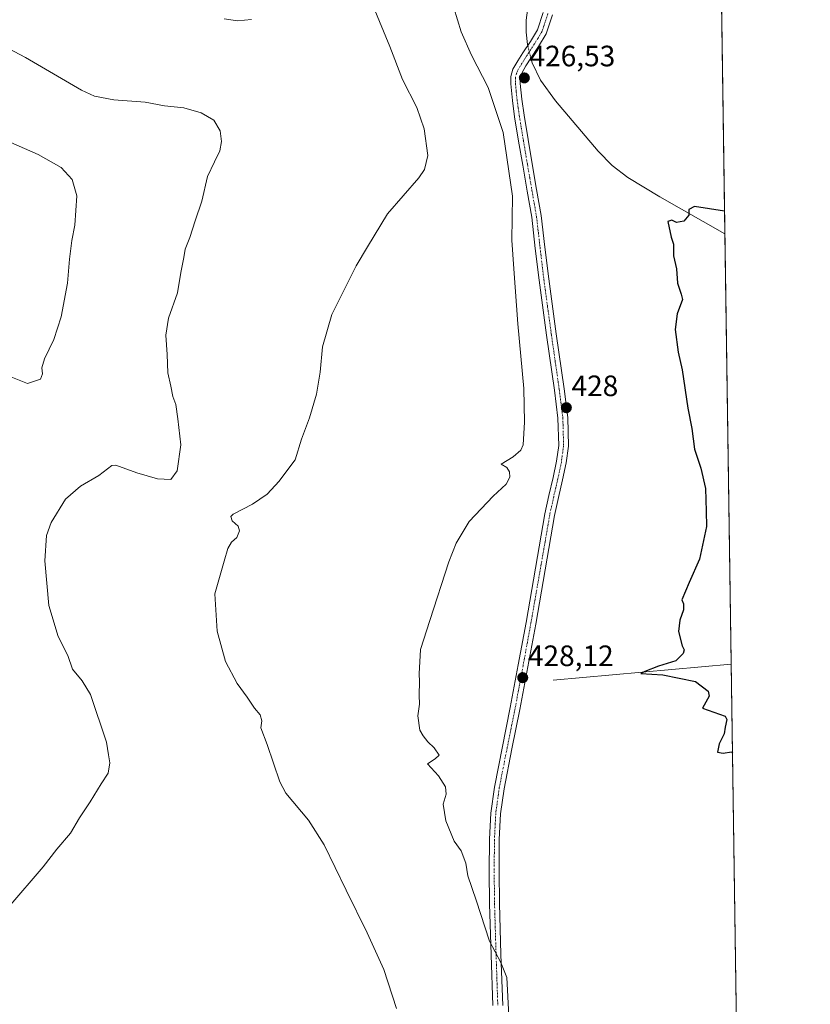
# Model space of a CAD drawing. Units: metres. Extents: x 597019 to 600470, y 4742996 to 4745358.
# Drawn here: x 600189 to 600458, y 4744774 to 4745109 of the extents above; entities that cross this region are included whole.
import ezdxf
from ezdxf.enums import TextEntityAlignment as Align

# ---------------------------------------------------------------- set-up
doc = ezdxf.new("R2010")
doc.units = ezdxf.units.M
doc.header["$MEASUREMENT"] = 0
doc.linetypes.add('TRAZO_Y_PUNTO', pattern=[1, 0.5, -0.25, 0, -0.25])
for name, color, linetype, lineweight in [('Camino', 19, 'Continuous', 0), ('Camino Cxs', 19, 'Continuous', 0), ('Camino eje', 39, 'TRAZO_Y_PUNTO', 13), ('Carátula', 7, 'Continuous', 5), ('Comarca CxS', 133, 'Continuous', 0), ('Comunidad Autónoma CxS', 142, 'Continuous', 0), ('Corriente natural lineal', 142, 'Continuous', 13), ('Corriente natural lineal oculto', 19, 'TRAZO_Y_PUNTO', 13), ('Cultivos herbáceos CxS', 92, 'Continuous', 0), ('Curva de nivel maestra', 36, 'Continuous', 30), ('Curva de nivel normal', 36, 'Continuous', 0), ('Entidad de ámbito territorial CxS', 92, 'Continuous', 0), ('Municipio CxS', 142, 'Continuous', 0), ('Provincia CxS', 1, 'Continuous', 0), ('Punto de cota en terreno', 7, 'Continuous', 0), ('Rótulo de punto de cota en terreno', 19, 'Continuous', 0)]:
    doc.layers.add(name, color=color, linetype=linetype, lineweight=lineweight)
doc.styles.add('Arial', font='txt', dxfattribs={"height": 0.2})

# ---------------------------------------------------------------- blocks, each defined once
blk = doc.blocks.new('*U160')
at = {"layer": 'Cultivos herbáceos CxS', "color": 92, "linetype": 'Continuous', "lineweight": 0}
blk.add_polyline3d([(600093.29, 4745353.16, 439.88), (600193.63, 4745354.61, 440.63), (600209.9, 4745330.92, 438.84), (600263.35, 4745265.36, 434.97), (600303.01, 4745219.64, 432.56), (600315.96, 4745205.18, 431.61), (600335.51, 4745194.85, 430.54), (600352.58, 4745191.55, 429.95), (600363.05, 4745185.24, 428.94), (600359.34, 4745204.25, 429.72), (600361.16, 4745218.73, 430.1), (600360.41, 4745264.86, 430.97), (600356.69, 4745282.71, 431.34), (600350.74, 4745310.23, 432.66), (600350.74, 4745340.73, 434.2), (600349.33, 4745356.84, 434.99), (600423.86, 4745357.91, 432.88), (600423.86, 4745357.91, 432.88), (600434.77, 4744610.17, 428.51)], dxfattribs=at)
blk = doc.blocks.new('*U183')
at = {"layer": 'Curva de nivel normal', "color": 36, "linetype": 'Continuous', "lineweight": 0}
for points in [[(600258.29, 4745108.99, 435), (600262.8, 4745108.36, 435), (600267.64, 4745108.75, 435)], [(600308.97, 4745113.3, 435), (600314.6, 4745099.62, 435), (600319, 4745088.43, 435), (600323.85, 4745078.93, 435), (600326.35, 4745071.58, 435), (600327.52, 4745062.59, 435), (600326.43, 4745057.77, 435), (600324.48, 4745054.95, 435), (600313.86, 4745042.73, 435), (600307.08, 4745031.47, 435), (600303.14, 4745025.03, 435), (600300.2, 4745019.14, 435), (600294.92, 4745008.5, 435), (600291.79, 4744997.53, 435), (600290.96, 4744988.96, 435), (600289.75, 4744981.41, 435), (600287.31, 4744973.38, 435), (600284.57, 4744966.18, 435), (600282.4, 4744959.12, 435), (600279.25, 4744954.95, 435), (600277.05, 4744951.9, 435), (600272.9, 4744947.48, 435), (600267.9, 4744944.02, 435), (600261.39, 4744940.69, 435), (600260.56, 4744939.82, 435), (600261.03, 4744938.4, 435), (600263.08, 4744936.56, 435), (600263.49, 4744935.02, 435), (600262.56, 4744932.7, 435), (600260.84, 4744931.09, 435), (600259.52, 4744928.94, 435), (600258.29, 4744924.71, 435), (600255.16, 4744913.59, 435), (600255.9, 4744900.9, 435), (600258.74, 4744890.57, 435), (600262.69, 4744883.08, 435), (600266.16, 4744878.41, 435), (600268.6, 4744874.73, 435), (600270.57, 4744872.4, 435), (600271.08, 4744870.4, 435), (600270.77, 4744868.07, 435), (600272.88, 4744862.4, 435), (600277.2, 4744849.66, 435), (600279.22, 4744845.83, 435), (600286.97, 4744836.63, 435), (600292.3, 4744828.24, 435), (600299.77, 4744812.81, 435), (600306.94, 4744798.38, 435), (600312.56, 4744785.86, 435), (600316.92, 4744772.59, 435)]]:
    blk.add_polyline3d(points, dxfattribs=at)
blk = doc.blocks.new('*U198')
at = {"layer": 'Curva de nivel normal', "color": 36, "linetype": 'Continuous', "lineweight": 0}
blk.add_polyline3d([(600171.49, 4744992.97, 445), (600191.4, 4744985.06, 445), (600195.81, 4744986.5, 445), (600196.52, 4744988.4, 445), (600196.33, 4744990.4, 445), (600197.16, 4744993.4, 445), (600200.42, 4745000.07, 445), (600202.87, 4745007.73, 445), (600205.03, 4745019.22, 445), (600205.75, 4745027.33, 445), (600206.52, 4745033.68, 445), (600207.53, 4745038.9, 445), (600208.2, 4745048.86, 445), (600206.57, 4745054.4, 445), (600202.85, 4745058.51, 445), (600195.06, 4745062.89, 445), (600183.94, 4745067.77, 445)], dxfattribs=at)
blk = doc.blocks.new('*U205')
at = {"layer": 'Curva de nivel normal', "color": 36, "linetype": 'Continuous', "lineweight": 0}
blk.add_polyline3d([(600177.36, 4745102.89, 440), (600190.77, 4745095.89, 440), (600209.84, 4745084.77, 440), (600214.23, 4745082.79, 440), (600220.76, 4745081.53, 440), (600231.39, 4745080.75, 440), (600237.97, 4745079.49, 440), (600244.55, 4745078.72, 440), (600250.49, 4745077.12, 440), (600254.82, 4745074.62, 440), (600256.97, 4745070.96, 440), (600257.4, 4745067.35, 440), (600256.81, 4745064.2, 440), (600255.03, 4745060.4, 440), (600252.62, 4745055.4, 440), (600250.69, 4745047.07, 440), (600248.42, 4745040.4, 440), (600246.66, 4745034.73, 440), (600245.1, 4745030.73, 440), (600244.61, 4745027.85, 440), (600243.6, 4745022.85, 440), (600242.39, 4745015.85, 440), (600239.38, 4745007.32, 440), (600238.47, 4745001.46, 440), (600238.91, 4744994.88, 440), (600239.16, 4744988.72, 440), (600240.14, 4744984.11, 440), (600240.84, 4744980.61, 440), (600241.86, 4744977.96, 440), (600242.52, 4744973.03, 440), (600243.6, 4744964.22, 440), (600242.34, 4744955.36, 440), (600240.22, 4744952.44, 440), (600235.66, 4744952.68, 440), (600228.65, 4744954.73, 440), (600221.45, 4744957.31, 440), (600220.11, 4744957.24, 440), (600218.66, 4744956.01, 440), (600215.74, 4744953.74, 440), (600209.41, 4744950.19, 440), (600204.37, 4744945.7, 440), (600199.45, 4744937.82, 440), (600197.88, 4744933.42, 440), (600197.32, 4744924.78, 440), (600198.74, 4744909.56, 440), (600201.85, 4744899.02, 440), (600205.1, 4744892.64, 440), (600206.78, 4744887.96, 440), (600210.04, 4744884.02, 440), (600212.89, 4744879.33, 440), (600218.35, 4744863.18, 440), (600219.03, 4744858.87, 440), (600219.46, 4744856.1, 440), (600218.88, 4744852.64, 440), (600216.49, 4744849.02, 440), (600212.74, 4744842.82, 440), (600209.07, 4744837.47, 440), (600206.07, 4744832.25, 440), (600201.41, 4744826.82, 440), (600196.74, 4744820.74, 440), (600185.07, 4744807.18, 440)], dxfattribs=at)
blk = doc.blocks.new('*U217')
at = {"layer": 'Curva de nivel maestra', "color": 36, "linetype": 'Continuous', "lineweight": 30}
blk.add_polyline3d([(600428.45, 4745043.61, 425), (600418.2, 4745045.27, 425), (600416.34, 4745044.24, 425), (600416.34, 4745042.3, 425), (600414.62, 4745040.2, 425), (600412.17, 4745039.82, 425), (600410.58, 4745040.62, 425), (600409.15, 4745040.16, 425), (600410.34, 4745034.84, 425), (600411.07, 4745032.48, 425), (600411.12, 4745028.5, 425), (600412.1, 4745024.07, 425), (600412.48, 4745019.16, 425), (600413.75, 4745015.41, 425), (600414.15, 4745013.61, 425), (600412.31, 4745008.75, 425), (600411.69, 4745003.4, 425), (600412.69, 4744995.73, 425), (600413.99, 4744989.73, 425), (600415.92, 4744976.73, 425), (600417.34, 4744969.73, 425), (600418.2, 4744962.73, 425), (600420.35, 4744956.32, 425), (600421.93, 4744949.4, 425), (600422.26, 4744941.65, 425), (600422.33, 4744936.4, 425), (600419.93, 4744925.4, 425), (600416.39, 4744917.4, 425), (600413.98, 4744911.54, 425), (600414.52, 4744910.18, 425), (600414.46, 4744908.12, 425), (600413.24, 4744904.6, 425), (600412.8, 4744900.78, 425), (600414.01, 4744895.87, 425), (600414.71, 4744894.58, 425), (600414.43, 4744893.28, 425), (600411.87, 4744890.74, 425), (600406, 4744889, 425), (600401.37, 4744887.16, 425), (600399.94, 4744886.47, 425), (600407.42, 4744886.03, 425), (600418.56, 4744883.72, 425), (600422.9, 4744880.47, 425), (600423.28, 4744878.73, 425), (600420.96, 4744874.73, 425), (600428.63, 4744871.99, 425), (600429.19, 4744870.8, 425), (600428.61, 4744868.27, 425), (600428.29, 4744866, 425), (600426.66, 4744862.54, 425), (600426.02, 4744859.73, 425), (600427.96, 4744859.4, 425), (600430.8, 4744859.84, 425), (600431.13, 4744859.46, 425)], dxfattribs=at)
blk = doc.blocks.new('5PATER')
at = {"layer": 'Carátula', "linetype": 'Continuous', "lineweight": 5}
h = blk.add_hatch(color=250, dxfattribs=at)
edge = h.paths.add_edge_path()
edge.add_ellipse((0, 0.01), major_axis=(-1.33, -1.34), ratio=0.999422, start_angle=0, end_angle=360)

msp = doc.modelspace()

# ---------------------------------------------------------------- linework, layer by layer
at = {"layer": 'Camino', "color": 19, "linetype": 'Continuous', "lineweight": 0}
for points in [[(600349.68, 4744773.62, 430.98), (600349.11, 4744790.88, 430.15), (600348.58, 4744808.24, 429.13), (600348.46, 4744819.19, 428.7), (600348.54, 4744830.18, 428.43), (600349, 4744839.04, 428.14), (600350.18, 4744847.88, 428.21), (600355.61, 4744874.93, 428.05), (600358.3, 4744889.39, 427.93), (600360.96, 4744903.87, 427.94), (600364.17, 4744922.29, 427.82), (600367.4, 4744940.79, 427.92), (600368.74, 4744946.99, 428.12), (600370.15, 4744953.09, 428.19), (600371.33, 4744958.64, 428.24), (600372.06, 4744963.99, 428.02), (600371.81, 4744973.28, 428.21), (600370.6, 4744982.82, 428.37), (600367.92, 4745001.46, 428.56), (600365.37, 4745020.17, 428.51), (600364.08, 4745030.97, 428.6), (600362.9, 4745041.57, 428.49), (600361.37, 4745050.4, 428.08), (600359.83, 4745059.24, 428.52), (600358.44, 4745067.49, 428.66), (600357.08, 4745075.75, 428.14), (600356.3, 4745081.31, 427.26), (600355.73, 4745086.88, 427.18), (600355.74, 4745089.42, 427.05), (600356.5, 4745091.88, 426.61), (600358.17, 4745094.72, 426.52), (600359.89, 4745097.44, 426.52), (600362.43, 4745101.34, 426.58), (600364.89, 4745105.32, 426.84), (600366.76, 4745111.13, 427.03)], [(600369.94, 4745110.42, 427.12), (600367.85, 4745103.95, 426.82), (600365.17, 4745099.6, 426.6), (600362.62, 4745095.69, 426.39), (600360.94, 4745093.03, 426.3), (600359.49, 4745090.56, 426.46), (600358.98, 4745088.93, 426.54), (600358.98, 4745087.04, 426.68), (600359.52, 4745081.7, 427.16), (600360.28, 4745076.23, 427.61), (600361.64, 4745068.02, 427.67), (600363.03, 4745059.78, 427.89), (600364.56, 4745050.96, 427.95), (600366.1, 4745042.13, 428.1), (600367.38, 4745031.36, 428.05), (600368.67, 4745020.59, 428.06), (600371.21, 4745001.92, 428.19), (600373.9, 4744983.26, 428.12), (600375.13, 4744973.54, 428.02), (600375.39, 4744963.81, 427.86), (600374.61, 4744958.07, 428.09), (600373.4, 4744952.37, 427.98), (600371.98, 4744946.26, 427.81), (600370.66, 4744940.15, 427.67), (600367.45, 4744921.72, 427.63), (600364.23, 4744903.29, 427.77), (600361.57, 4744888.79, 427.95), (600358.88, 4744874.3, 427.61), (600356.17, 4744860.83, 427.88), (600353.47, 4744847.33, 427.85), (600352.32, 4744838.73, 427.94), (600351.87, 4744830.08, 428.21), (600351.78, 4744819.19, 428.3), (600351.9, 4744808.31, 428.64), (600352.43, 4744790.99, 429.49), (600353.01, 4744773.66, 430.25)]]:
    msp.add_polyline3d(points, dxfattribs=at)
at = {"layer": 'Camino Cxs', "color": 19, "linetype": 'Continuous', "lineweight": 0}
for points in [[(600349.68, 4744773.62, 430.98), (600349.11, 4744790.88, 430.15), (600348.58, 4744808.24, 429.13), (600348.46, 4744819.19, 428.7), (600348.54, 4744830.18, 428.43), (600349, 4744839.04, 428.14), (600350.18, 4744847.88, 428.21), (600355.61, 4744874.93, 428.05), (600358.3, 4744889.39, 427.93), (600360.96, 4744903.87, 427.94), (600364.17, 4744922.29, 427.82), (600367.4, 4744940.79, 427.92), (600368.74, 4744946.99, 428.12), (600370.15, 4744953.09, 428.19), (600371.33, 4744958.64, 428.24), (600372.06, 4744963.99, 428.02), (600371.81, 4744973.28, 428.21), (600370.6, 4744982.82, 428.37), (600367.92, 4745001.46, 428.56), (600365.37, 4745020.17, 428.51), (600364.08, 4745030.97, 428.6), (600362.9, 4745041.57, 428.49), (600361.37, 4745050.4, 428.08), (600359.83, 4745059.24, 428.52), (600358.44, 4745067.49, 428.66), (600357.08, 4745075.75, 428.14), (600356.3, 4745081.31, 427.26), (600355.73, 4745086.88, 427.18), (600355.74, 4745089.42, 427.05), (600356.5, 4745091.88, 426.61), (600358.17, 4745094.72, 426.52), (600359.89, 4745097.44, 426.52), (600362.43, 4745101.34, 426.58), (600364.89, 4745105.32, 426.84), (600366.76, 4745111.13, 427.03)], [(600369.94, 4745110.42, 427.12), (600367.85, 4745103.95, 426.82), (600365.17, 4745099.6, 426.6), (600362.62, 4745095.69, 426.39), (600360.94, 4745093.03, 426.3), (600359.49, 4745090.56, 426.46), (600358.98, 4745088.93, 426.54), (600358.98, 4745087.04, 426.68), (600359.52, 4745081.7, 427.16), (600360.28, 4745076.23, 427.61), (600361.64, 4745068.02, 427.67), (600363.03, 4745059.78, 427.89), (600364.56, 4745050.96, 427.95), (600366.1, 4745042.13, 428.1), (600367.38, 4745031.36, 428.05), (600368.67, 4745020.59, 428.06), (600371.21, 4745001.92, 428.19), (600373.9, 4744983.26, 428.12), (600375.13, 4744973.54, 428.02), (600375.39, 4744963.81, 427.86), (600374.61, 4744958.07, 428.09), (600373.4, 4744952.37, 427.98), (600371.98, 4744946.26, 427.81), (600370.66, 4744940.15, 427.67), (600367.45, 4744921.72, 427.63), (600364.23, 4744903.29, 427.77), (600361.57, 4744888.79, 427.95), (600358.88, 4744874.3, 427.61), (600356.17, 4744860.83, 427.88), (600353.47, 4744847.33, 427.85), (600352.32, 4744838.73, 427.94), (600351.87, 4744830.08, 428.21), (600351.78, 4744819.19, 428.3), (600351.9, 4744808.31, 428.64), (600352.43, 4744790.99, 429.49), (600353.01, 4744773.66, 430.25)]]:
    msp.add_polyline3d(points, dxfattribs=at)
at = {"layer": 'Camino eje', "color": 39, "linetype": 'TRAZO_Y_PUNTO', "lineweight": 13}
msp.add_polyline3d([(600368.35, 4745110.78, 427.08), (600367.42, 4745107.87, 427.01), (600366.37, 4745104.64, 426.79), (600365.03, 4745102.46, 426.68), (600363.8, 4745100.47, 426.58), (600361.26, 4745096.57, 426.37), (600359.56, 4745093.88, 426.39), (600358, 4745091.22, 426.54), (600357.74, 4745090.41, 426.58), (600357.36, 4745089.18, 426.65), (600357.36, 4745087.91, 426.71), (600357.36, 4745086.96, 426.76), (600357.64, 4745084.18, 426.92), (600357.91, 4745081.51, 427.15), (600358.3, 4745078.73, 427.41), (600358.68, 4745075.99, 427.85), (600359.36, 4745071.86, 428.17), (600360.04, 4745067.76, 428.14), (600361.43, 4745059.51, 427.91), (600362.2, 4745055.09, 427.96), (600362.97, 4745050.68, 427.99), (600363.74, 4745046.27, 428.12), (600364.5, 4745041.85, 428.29), (600365.14, 4745036.47, 428.36), (600365.73, 4745031.17, 428.28), (600367.02, 4745020.38, 428.24), (600368.3, 4745011.03, 428.24), (600369.57, 4745001.69, 428.37), (600370.91, 4744992.37, 428.25), (600372.25, 4744983.04, 428.19), (600373.47, 4744973.41, 428.11), (600373.73, 4744963.9, 427.94), (600372.97, 4744958.36, 428.17), (600371.78, 4744952.73, 428), (600371.07, 4744949.68, 427.96), (600370.36, 4744946.63, 427.93), (600369.03, 4744940.47, 427.79), (600367.42, 4744931.22, 427.71), (600364.21, 4744912.8, 427.76), (600362.6, 4744903.58, 427.84), (600359.94, 4744889.09, 427.94), (600358.59, 4744881.86, 427.78), (600357.25, 4744874.62, 427.85), (600355.89, 4744867.88, 428.14), (600354.54, 4744861.16, 427.91), (600353.19, 4744854.41, 427.9), (600351.83, 4744847.61, 428.08), (600350.66, 4744838.89, 428.07), (600350.21, 4744830.13, 428.34), (600350.17, 4744824.64, 428.43), (600350.12, 4744819.19, 428.5), (600350.24, 4744808.28, 428.89), (600350.77, 4744790.94, 429.96), (600351.06, 4744782.31, 430.38), (600351.35, 4744773.64, 430.89)], dxfattribs=at)
at = {"layer": 'Comarca CxS', "color": 133, "linetype": 'Continuous', "lineweight": 0}
msp.add_polyline3d([(600457.62, 4743044.48, 408.55), (597052.28, 4742995.63, 654.89), (597019.64, 4745309.04, 454.94), (600423.86, 4745357.91, 432.88), (600457.62, 4743044.48, 408.55)], close=True, dxfattribs=at)
msp.add_polyline3d([(600457.62, 4743044.48, 408.55), (597052.28, 4742995.63, 654.89), (597019.64, 4745309.04, 454.94), (600423.86, 4745357.91, 432.88), (600457.62, 4743044.48, 408.55)], close=True, dxfattribs=at)
at = {"layer": 'Comunidad Autónoma CxS', "color": 142, "linetype": 'Continuous', "lineweight": 0}
msp.add_polyline3d([(600457.62, 4743044.48, 408.55), (597052.28, 4742995.63, 654.89), (597019.64, 4745309.04, 454.94), (600423.86, 4745357.91, 432.88), (600457.62, 4743044.48, 408.55)], close=True, dxfattribs=at)
msp.add_polyline3d([(600457.62, 4743044.48, 408.55), (597052.28, 4742995.63, 654.89), (597019.64, 4745309.04, 454.94), (600423.86, 4745357.91, 432.88), (600457.62, 4743044.48, 408.55)], close=True, dxfattribs=at)
at = {"layer": 'Corriente natural lineal', "color": 142, "linetype": 'Continuous', "lineweight": 13}
for points in [[(600255.72, 4745198.51, 431.83), (600256.03, 4745198.05, 431.84), (600258.91, 4745195.31, 431.67), (600263.93, 4745192.25, 431.54), (600269.34, 4745189.92, 431.56), (600297.05, 4745179.11, 430.31), (600334.49, 4745164.84, 429.39), (600338.27, 4745162.51, 429.21), (600342.72, 4745157.21, 428.82), (600352.59, 4745143.01, 428.53), (600357.78, 4745134.05, 428.24), (600360.96, 4745126.05, 427.75), (600361.87, 4745121.98, 427.59), (600362.26, 4745117.86, 427.49), (600361.05, 4745108.58, 427.21), (600361.04, 4745104.45, 426.82), (600361.43, 4745100.32, 426.51), (600361.52, 4745099.95, 426.48)], [(600362.59, 4745095.64, 426.38), (600362.99, 4745094.04, 426.37), (600365.85, 4745088.16, 426.44), (600371, 4745081.14, 426.17), (600385.46, 4745064.09, 425.68), (600390.19, 4745059.21, 425.44), (600395.54, 4745055.08, 425.37), (600406.5, 4745048.47, 425.19), (600428.56, 4745035.9, 424.61)], [(600370.19, 4744884.18, 426.47), (600430.69, 4744889.67, 424.16)]]:
    msp.add_polyline3d(points, dxfattribs=at)
at = {"layer": 'Corriente natural lineal oculto', "color": 19, "linetype": 'TRAZO_Y_PUNTO', "lineweight": 13}
msp.add_polyline3d([(600361.52, 4745099.95, 426.48), (600362.59, 4745095.64, 426.38)], dxfattribs=at)
at = {"layer": 'Cultivos herbáceos CxS', "color": 92, "linetype": 'Continuous', "lineweight": 0}
msp.add_polyline3d([(600349.33, 4745356.84, 434.99), (600423.86, 4745357.91, 432.88), (600423.93, 4745353.32, 432.13), (600423.95, 4745351.69, 431.97), (600423.97, 4745350.06, 431.8), (600428.56, 4745035.9, 424.61), (600430.69, 4744889.67, 424.16), (600434.77, 4744610.17, 428.51)], dxfattribs=at)
at = {"layer": 'Curva de nivel normal', "color": 36, "linetype": 'Continuous', "lineweight": 0}
msp.add_polyline3d([(600336.4, 4745112.73, 430), (600338.94, 4745104.6, 430), (600342.36, 4745096.68, 430), (600348.1, 4745085.65, 430), (600353.2, 4745070.43, 430), (600356.38, 4745048.78, 430), (600356.14, 4745033.83, 430), (600356.8, 4745024.07, 430), (600358.22, 4745005.4, 430), (600360.18, 4744983.31, 430), (600360.38, 4744971.88, 430), (600359.98, 4744964.21, 430), (600359.18, 4744962.44, 430), (600356.62, 4744960.13, 430), (600352.52, 4744957.64, 430), (600354.47, 4744956.46, 430), (600355.38, 4744955.04, 430), (600355.44, 4744953.21, 430), (600354.22, 4744950.9, 430), (600349.74, 4744946.78, 430), (600341.61, 4744938.15, 430), (600337.23, 4744930.84, 430), (600334.74, 4744924.4, 430), (600328.21, 4744904.47, 430), (600325.08, 4744894.59, 430), (600324.56, 4744886.42, 430), (600324.77, 4744883.73, 430), (600324.66, 4744879.07, 430), (600324.71, 4744876.07, 430), (600324.16, 4744872.07, 430), (600324.79, 4744867.27, 430), (600326.01, 4744865.33, 430), (600327.55, 4744863.21, 430), (600329.76, 4744861.23, 430), (600331.37, 4744858.76, 430), (600330.08, 4744857.44, 430), (600327.48, 4744855.76, 430), (600331.14, 4744851.66, 430), (600333.62, 4744847.94, 430), (600333.81, 4744845.52, 430), (600332.82, 4744842.04, 430), (600333.66, 4744836.37, 430), (600336.53, 4744829.53, 430), (600338.94, 4744826.16, 430), (600340.44, 4744822.01, 430), (600341.15, 4744817.71, 430), (600343.97, 4744809.46, 430), (600348.55, 4744795.55, 430), (600352.43, 4744788.26, 430), (600354.43, 4744783.15, 430), (600355.11, 4744770.09, 430)], dxfattribs=at)
at = {"layer": 'Entidad de ámbito territorial CxS', "color": 92, "linetype": 'Continuous', "lineweight": 0}
msp.add_polyline3d([(599069.94, 4745338.47, 597.63), (600282.85, 4745355.89, 442.3), (600282.97, 4745355.76, 442.28), (600306.96, 4745334.88, 438.99), (600317.83, 4745324.42, 437.94), (600328.69, 4745316.88, 436.4), (600337.93, 4745302.25, 434.47), (600341.94, 4745295.89, 433.88), (600353.34, 4745279.01, 431.47), (600354.92, 4745276.68, 431.3), (600358.79, 4745268.34, 431.05), (600365.51, 4745253.89, 430.8), (600369.27, 4745244.64, 430.59), (600376.07, 4745235.04, 430.31), (600389.68, 4745217.48, 429.03), (600414.11, 4745195.44, 427.51), (600426.37, 4745186.21, 427.18), (600426.37, 4745186.21, 427.18), (600448.38, 4743677.99, 409.54)], dxfattribs=at)
msp.add_polyline3d([(599069.94, 4745338.47, 597.63), (600282.85, 4745355.89, 442.3), (600282.97, 4745355.76, 442.28), (600306.96, 4745334.88, 438.99), (600317.83, 4745324.42, 437.94), (600328.69, 4745316.88, 436.4), (600337.93, 4745302.25, 434.47), (600341.94, 4745295.89, 433.88), (600353.34, 4745279.01, 431.47), (600354.92, 4745276.68, 431.3), (600358.79, 4745268.34, 431.05), (600365.51, 4745253.89, 430.8), (600369.27, 4745244.64, 430.59), (600376.07, 4745235.04, 430.31), (600389.68, 4745217.48, 429.03), (600414.11, 4745195.44, 427.51), (600426.37, 4745186.21, 427.18), (600426.37, 4745186.21, 427.18), (600448.38, 4743677.99, 409.54)], dxfattribs=at)
at = {"layer": 'Municipio CxS', "color": 142, "linetype": 'Continuous', "lineweight": 0}
msp.add_polyline3d([(599069.94, 4745338.47, 597.63), (600282.85, 4745355.89, 442.3), (600282.97, 4745355.76, 442.28), (600306.96, 4745334.88, 438.99), (600317.83, 4745324.42, 437.94), (600328.69, 4745316.88, 436.4), (600337.93, 4745302.25, 434.47), (600341.94, 4745295.89, 433.88), (600353.34, 4745279.01, 431.47), (600354.92, 4745276.68, 431.3), (600358.79, 4745268.34, 431.05), (600365.51, 4745253.89, 430.8), (600369.27, 4745244.64, 430.59), (600376.07, 4745235.04, 430.31), (600389.68, 4745217.48, 429.03), (600414.11, 4745195.44, 427.51), (600426.37, 4745186.21, 427.18), (600426.37, 4745186.21, 427.18), (600457.62, 4743044.48, 408.55), (597052.28, 4742995.63, 654.89)], dxfattribs=at)
msp.add_polyline3d([(599069.94, 4745338.47, 597.63), (600282.85, 4745355.89, 442.3), (600282.97, 4745355.76, 442.28), (600306.96, 4745334.88, 438.99), (600317.83, 4745324.42, 437.94), (600328.69, 4745316.88, 436.4), (600337.93, 4745302.25, 434.47), (600341.94, 4745295.89, 433.88), (600353.34, 4745279.01, 431.47), (600354.92, 4745276.68, 431.3), (600358.79, 4745268.34, 431.05), (600365.51, 4745253.89, 430.8), (600369.27, 4745244.64, 430.59), (600376.07, 4745235.04, 430.31), (600389.68, 4745217.48, 429.03), (600414.11, 4745195.44, 427.51), (600426.37, 4745186.21, 427.18), (600426.37, 4745186.21, 427.18), (600457.62, 4743044.48, 408.55), (597052.28, 4742995.63, 654.89)], dxfattribs=at)
at = {"layer": 'Provincia CxS', "color": 1, "linetype": 'Continuous', "lineweight": 0}
msp.add_polyline3d([(600457.62, 4743044.48, 408.55), (597052.28, 4742995.63, 654.89), (597048.99, 4743228.92, 667.26), (597019.64, 4745309.04, 454.94), (599069.94, 4745338.47, 597.63), (600282.85, 4745355.89, 442.3), (600423.86, 4745357.91, 432.88), (600426.37, 4745186.21, 427.18), (600457.62, 4743044.48, 408.55)], close=True, dxfattribs=at)
msp.add_polyline3d([(600457.62, 4743044.48, 408.55), (597052.28, 4742995.63, 654.89), (597048.99, 4743228.92, 667.26), (597019.64, 4745309.04, 454.94), (599069.94, 4745338.47, 597.63), (600282.85, 4745355.89, 442.3), (600423.86, 4745357.91, 432.88), (600426.37, 4745186.21, 427.18), (600457.62, 4743044.48, 408.55)], close=True, dxfattribs=at)

# ---------------------------------------------------------------- block references
at = {"layer": 'Cultivos herbáceos CxS', "color": 92, "linetype": 'Continuous', "lineweight": 0}
msp.add_blockref('*U160', (0, 0), dxfattribs=at)
at = {"layer": 'Curva de nivel maestra', "color": 36, "linetype": 'Continuous', "lineweight": 30}
msp.add_blockref('*U217', (0, 0), dxfattribs=at)
at = {"layer": 'Curva de nivel normal', "color": 36, "linetype": 'Continuous', "lineweight": 0}
for name in ['*U183', '*U205', '*U198']:
    msp.add_blockref(name, (0, 0), dxfattribs=at)
at = {"layer": 'Punto de cota en terreno', "linetype": 'Continuous', "lineweight": 0}
for p in [(600360.38, 4745088.93, 426.53), (600374.66, 4744976.83, 428), (600359.83, 4744885.06, 428.12)]:
    msp.add_blockref('5PATER', p, dxfattribs=at)

# ---------------------------------------------------------------- texts
at = {"layer": 'Rótulo de punto de cota en terreno', "color": 19, "linetype": 'Continuous', "lineweight": 0, "style": 'Arial'}
for s, p in [('426,53', (600362.14, 4745090.69)), ('428', (600376.42, 4744978.59)), ('428,12', (600361.59, 4744886.82))]:
    msp.add_text(s, height=7, dxfattribs=at).set_placement(p, align=Align.BOTTOM_LEFT)

doc.saveas('drawing.dxf')
